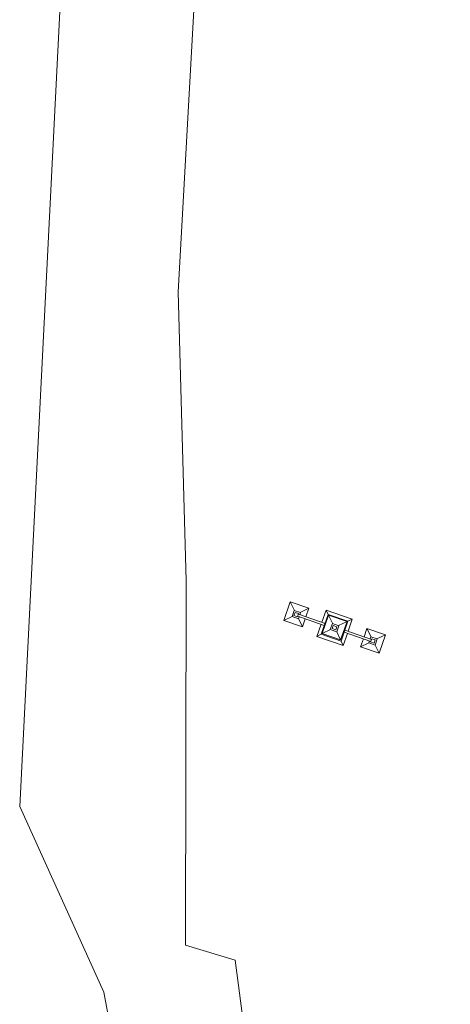
# Model space of a CAD drawing. Units: metres. Extents: x 3685 to 9253, y 643 to 1446.
# Drawn here: x 4359 to 4364, y 711 to 722 of the extents above; entities that cross this region are included whole.
import ezdxf

# ---------------------------------------------------------------- set-up
doc = ezdxf.new("R2010")
doc.units = ezdxf.units.M
doc.layers.add('A-FLOR', color=251, linetype='Continuous', lineweight=0)
doc.layers.add('furn', color=7, linetype='Continuous')

# ---------------------------------------------------------------- blocks, each defined once
blk = doc.blocks.new('12PLMP44')
at = {"color": 146, "lineweight": 0, "true_color": 0x105689}
for p, q in [((-0.73, 10.03), (-2.2, 11.49)), ((-2.2, 7.03), (-2.2, 11.49)), ((-2.2, 11.49), (2.27, 11.49)), ((0.73, 9.96), (2.27, 11.49)), ((2.27, 7.03), (2.27, 11.49)), ((-0.73, 8.48), (-0.73, 10.04)), ((-0.73, 10.04), (0.73, 10.04)), ((-0.38, 8.83), (-0.38, 9.69)), ((-0.38, 9.69), (0.37, 9.69)), ((0.37, 8.83), (0.37, 9.69)), ((0.73, 8.48), (0.73, 10.04)), ((-2.2, 7.03), (-0.73, 8.49)), ((-2.2, 7.03), (-0.27, 7.03)), ((-0.73, 8.48), (-0.27, 8.48)), ((-0.38, 8.83), (0.37, 8.83)), ((-0.27, 8.83), (-0.27, 2.4)), ((0.23, 8.83), (0.23, 2.4)), ((0.23, 8.48), (0.73, 8.48)), ((0.23, 7.03), (2.27, 7.03)), ((2.27, 7.03), (0.73, 8.57)), ((-3.19, 3.17), (-3.19, -3.17)), ((-3.19, 3.17), (-0.27, 3.17)), ((-3.19, 3.17), (-2.42, 2.4)), ((-2.42, 2.4), (-2.42, -2.4)), ((-2.42, 2.4), (2.38, 2.4)), ((-0.73, 0.79), (-2.2, 2.25)), ((-2.2, -2.21), (-2.2, 2.25)), ((-2.2, 2.25), (2.27, 2.25)), ((0.23, 3.17), (3.15, 3.17)), ((0.73, 0.72), (2.27, 2.25)), ((2.27, -2.21), (2.27, 2.25)), ((3.15, 3.17), (2.38, 2.4)), ((2.38, -2.4), (2.38, 2.4)), ((3.15, 3.17), (3.15, -3.17)), ((-0.73, -0.75), (-0.73, 0.8)), ((-0.73, 0.8), (0.73, 0.8)), ((-0.38, -0.41), (-0.38, 0.45)), ((-0.38, 0.45), (0.37, 0.45)), ((0.37, -0.41), (0.37, 0.45)), ((0.73, -0.75), (0.73, 0.8)), ((-2.2, -2.21), (-0.73, -0.75)), ((-2.2, -2.21), (2.27, -2.21)), ((-2.2, -2.21), (-0.27, -2.21)), ((-0.73, -0.75), (-0.27, -0.75)), ((-0.38, -0.41), (0.37, -0.41)), ((-0.27, -0.75), (0.73, -0.75)), ((2.27, -2.21), (0.73, -0.67)), ((-2.42, -2.4), (-3.19, -3.17)), ((-3.19, -3.17), (-0.27, -3.17)), ((-2.42, -2.4), (2.38, -2.4)), ((-0.27, -8.83), (-0.27, -2.4)), ((0.23, -8.83), (0.23, -2.4)), ((0.23, -3.17), (3.15, -3.17)), ((2.38, -2.4), (3.15, -3.17)), ((-2.2, -7.03), (-0.27, -7.03)), ((-2.2, -7.03), (-2.2, -11.49)), ((-2.2, -7.03), (-0.73, -8.49)), ((-0.73, -8.48), (-0.27, -8.48)), ((-0.73, -8.48), (-0.73, -10.04)), ((-0.38, -8.83), (0.37, -8.83)), ((-0.38, -8.83), (-0.38, -9.69)), ((0.23, -7.03), (2.27, -7.03)), ((0.23, -8.48), (0.73, -8.48)), ((0.37, -8.83), (0.37, -9.69)), ((2.27, -7.03), (0.73, -8.57)), ((0.73, -8.48), (0.73, -10.04)), ((2.27, -7.03), (2.27, -11.49)), ((-0.73, -10.03), (-2.2, -11.49)), ((-0.73, -10.04), (0.73, -10.04)), ((-0.38, -9.69), (0.37, -9.69)), ((0.73, -9.96), (2.27, -11.49)), ((-2.2, -11.49), (2.27, -11.49))]:
    blk.add_line(p, q, dxfattribs=at)

msp = doc.modelspace()

# ---------------------------------------------------------------- linework, layer by layer
at = {"layer": 'A-FLOR', "ltscale": 10}
for p, q in [((4361.21515, 719.26175), (4362.02316, 733.83141)), ((4360.48181, 733.7044), (4359.46542, 713.57839)), ((4361.30211, 716.06971), (4361.21515, 719.26175)), ((4361.29727, 712.04634), (4361.30211, 716.06971)), ((4360.39323, 711.52661), (4359.46542, 713.57839)), ((4361.84212, 711.88131), (4361.29727, 712.04634)), ((4364.21819, 694.14002), (4361.84212, 711.88131)), ((4360.39323, 711.52661), (4361.67376, 704.61935))]:
    msp.add_line(p, q, dxfattribs=at)

# ---------------------------------------------------------------- block references
at = {"layer": 'furn', "xscale": 0.04832584566252546, "yscale": 0.04832584566252546, "zscale": 0.04832584566252546, "rotation": 71.01395448771444}
msp.add_blockref('12PLMP44', (4362.9417, 715.55167), dxfattribs=at)

doc.saveas('drawing.dxf')
